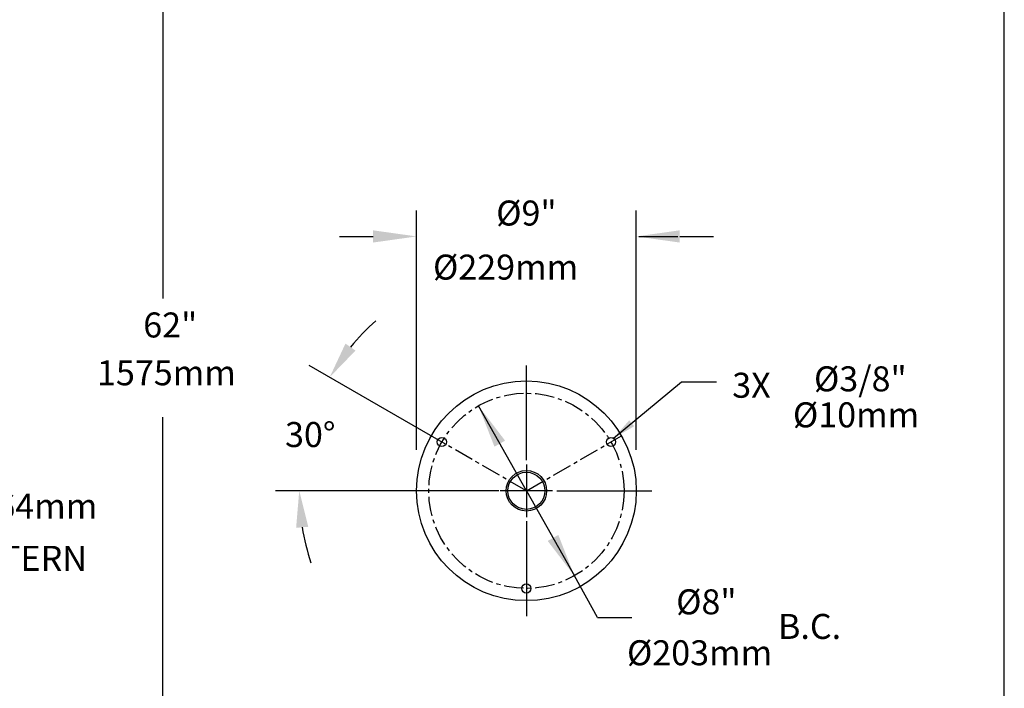
# Model space of a CAD drawing. Extents: x 3 to 189, y 2 to 143.
# Drawn here: x 123 to 186, y 57 to 100 of the extents above; entities that cross this region are included whole.
import ezdxf
from ezdxf.enums import TextEntityAlignment as Align

# ---------------------------------------------------------------- set-up
doc = ezdxf.new("R2010")
doc.units = 0
doc.header["$MEASUREMENT"] = 0
doc.linetypes.add('CENTER', pattern=[2, 1.25, -0.25, 0.25, -0.25])
for name, color, linetype in [('OBJ', 7, 'CONTINUOUS'), ('TXT', 4, 'CONTINUOUS'), ('zBORDER', 8, 'CONTINUOUS'), ('zPAGE', 4, 'CONTINUOUS')]:
    doc.layers.add(name, color=color, linetype=linetype)
doc.styles.add('ARIAL', font='ARIAL.TTF')
doc.dimstyles.get("Standard").update_dxf_attribs({"dimtxt": 0.18, "dimasz": 0.18, "dimexe": 0.18, "dimexo": 0.0625, "dimgap": 0.09, "dimtad": 0, "dimtih": 1, "dimtoh": 1, "dimdec": 4, "dimzin": 0, "dimdsep": 46, "dimtxsty": 'Standard', "dimcen": 0.09, "dimadec": 0, "dimazin": 0, "dimtfac": 1, "dimtdec": 4, "dimtofl": 0, "dimtmove": 0, "dimatfit": 3, "dimfxl": 0, "dimtolj": 1, "dimtzin": 0, "dimarcsym": 0})

# ---------------------------------------------------------------- blocks, each defined once
blk = doc.blocks.new('A SIZE_INST')
at = {"layer": 'zBORDER'}
blk.add_line((10.4563, 0.1725), (10.4563, 7.7875), dxfattribs=at)
at = {"layer": 'zBORDER', "color": 4, "style": 'ARIAL'}
for tag, height, p in [('#1', 0.045, (6.4193, 0.5197)), ('#2', 0.045, (6.8239, 0.5155)), ('REVNAME', 0.045, (7.0574, 0.5158)), ('PART#', 0.07, (10.1105, 0.4999)), ('MODEL(S)', 0.08, (8.4981, 0.4525)), ('NAME1', 0.045, (6.4588, 0.364)), ('NAME2', 0.045, (7.0567, 0.3632)), ('TITLE:', 0.08, (8.4959, 0.3278)), ('REV.', 0.07, (10.1282, 0.3073)), ('NAME3', 0.045, (6.4999, 0.2116)), ('1', 0.0504, (10.0824, 0.2116)), ('X', 0.0504, (10.3312, 0.2116))]:
    blk.add_attdef(tag, text='', height=height, dxfattribs=at).set_placement(p, align=Align.MIDDLE_CENTER)
at = {"layer": 'zBORDER', "color": 4, "style": 'ARIAL', "width": 0.9}
for tag, p in [('DATE2', (6.9573, 0.2116)), ('SC', (7.5641, 0.2116)), ('DWG.TYPE', (8.879, 0.2116))]:
    blk.add_attdef(tag, text='', height=0.045, dxfattribs=at).set_placement(p, align=Align.MIDDLE_CENTER)
at = {"layer": 'zBORDER', "color": 4, "style": 'ARIAL'}
blk.add_attdef('YR', (0.5148, 0.0298), '', height=0.1, dxfattribs=at)
at = {"layer": 'zPAGE', "color": 4, "style": 'ARIAL'}
blk.add_attdef("PG#'S", (10.6009, 6.462), '', height=0.1, rotation=90, dxfattribs=at)

msp = doc.modelspace()

# ---------------------------------------------------------------- linework, layer by layer
at = {"layer": 'OBJ'}
for centre, radius in [((155.444, 69.589), 7.031), ((150.032, 72.714), 0.294), ((155.444, 69.589), 1.297), ((155.444, 69.589), 1.188)]:
    msp.add_circle(centre, radius, dxfattribs=at)
at = {"layer": 'TXT'}
for p, q in [((132.168, 103.453), (132.168, 81.889)), ((148.413, 72.219), (148.413, 87.519)), ((162.476, 72.219), (162.476, 87.519)), ((143.472, 85.87), (145.628, 85.87)), ((162.631, 85.87), (165.142, 85.87)), ((165.261, 85.87), (167.417, 85.87)), ((149.863, 72.811), (141.542, 77.615)), ((155.444, 71.54), (155.444, 77.615)), ((155.444, 69.589), (152.372, 75.032)), ((132.168, 43.317), (132.168, 74.296)), ((155.444, 71.27), (155.444, 67.908)), ((148.413, 69.589), (139.391, 69.589)), ((153.678, 69.589), (147.603, 69.589)), ((157.125, 69.589), (153.763, 69.589)), ((155.444, 69.589), (158.516, 64.146)), ((157.396, 69.589), (163.471, 69.589)), ((155.444, 67.637), (155.444, 61.562)), ((159.992, 61.475), (158.516, 64.146)), ((159.992, 61.475), (162.193, 61.475))]:
    msp.add_line(p, q, dxfattribs=at)
at = {"layer": 'TXT', "linetype": 'CENTER'}
for q in [(161.534, 73.104), (149.777, 72.861)]:
    msp.add_line((155.444, 69.589), q, dxfattribs=at)
msp.add_circle((155.444, 69.589), 6.25, dxfattribs=at)
at = {"layer": 'TXT'}
for centre in [(160.857, 72.714), (155.444, 63.339)]:
    msp.add_circle(centre, 0.294, dxfattribs=at)
for start, end in [(131.50756, 140.75378), (189.24622, 198.49244)]:
    msp.add_arc((155.444, 69.589), 14.539, start, end, dxfattribs=at)
for points in [[(145.628, 85.478), (145.628, 86.261), (148.413, 85.87)], [(165.261, 86.261), (165.261, 85.478), (162.476, 85.87)], [(144.506, 78.565), (143.863, 79.009), (142.853, 76.858)], [(153.4, 72.414), (154.082, 72.798), (152.372, 75.032)], [(140.705, 67.221), (141.483, 67.284), (140.905, 69.589)], [(157.488, 66.764), (156.807, 66.379), (158.516, 64.146)]]:
    msp.add_solid(points, dxfattribs=at)

# ---------------------------------------------------------------- block references
at = {"layer": 'TXT', "color": 0, "xscale": 18, "yscale": 18, "zscale": 18}
msp.add_blockref('A SIZE_INST', (-2.18, 2.362), dxfattribs=at)

# ---------------------------------------------------------------- texts
at = {"layer": 'TXT', "style": 'ARIAL'}
for s, p in [('%%C9"', (153.511, 86.567)), ('%%C229mm', (149.467, 83.107)), ('%%C3/8"', (173.851, 75.955)), ('3X', (168.618, 75.546)), ('%%C10mm', (172.503, 73.651)), ('%%C8"', (165.029, 61.682)), ('B.C.', (171.548, 60.109)), ('%%C203mm', (161.883, 58.423))]:
    msp.add_text(s, height=1.6, dxfattribs=at).set_placement(p)
for s, p in [(' 62"', (132.405, 79.996)), ('1575mm', (132.405, 76.935)), ('838mm-1364mm', (119.323, 68.405)), ('FLOW PATTERN', (119.323, 65.059))]:
    msp.add_text(s, height=1.6, dxfattribs=at).set_placement(p, align=Align.MIDDLE)
at = {"layer": 'TXT', "insert": (141.611, 73.19), "char_height": 1.6, "attachment_point": 5, "style": 'ARIAL'}
msp.add_mtext('\\A1;30°', dxfattribs=at)

# ---------------------------------------------------------------- leaders
at = {"layer": 'TXT'}
msp.add_leader([(161.027, 72.953), (165.377, 76.561), (167.613, 76.561)], dimstyle='Standard', override={"dimtxt": 0.6875, "dimasz": 1.5, "dimexe": 0.0625, "dimcen": 0.0625}, dxfattribs=at)

doc.saveas('drawing.dxf')
